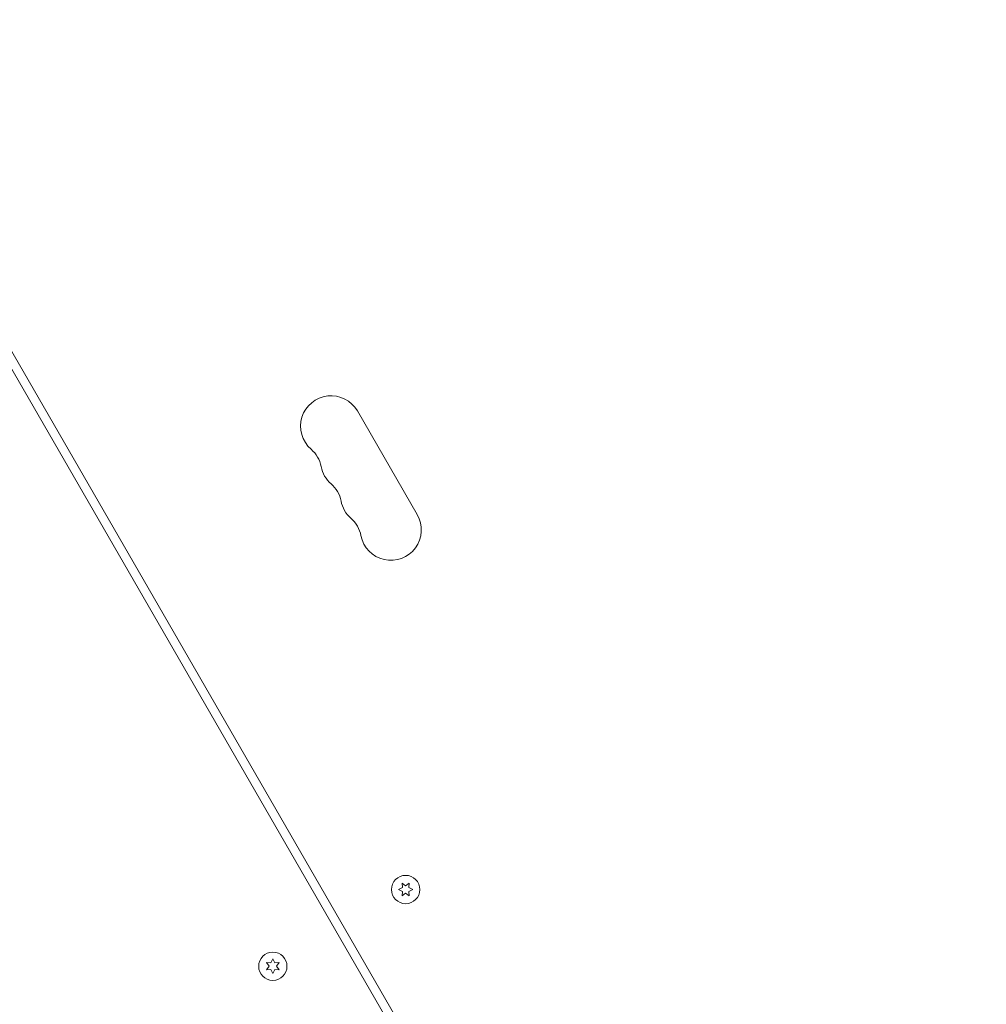
# Model space of a CAD drawing. Units: millimetres. Extents: x -10146 to 11599, y -11520 to 7551.
# Drawn here: x -4828 to -4384, y -1031 to -579 of the extents above; entities that cross this region are included whole.
import ezdxf

# ---------------------------------------------------------------- set-up
doc = ezdxf.new("R2010")
doc.units = ezdxf.units.MM
doc.header["$LTSCALE"] = 20
doc.linetypes.add('HIDDEN', pattern=[9.525, 6.35, -3.175])
doc.layers.add('2d', color=230, linetype='Continuous')
doc.layers.add('EN-Free_Space_Hatch', color=10, linetype='HIDDEN')

msp = doc.modelspace()

# ---------------------------------------------------------------- hatches: boundary and pattern name
at = {"layer": 'EN-Free_Space_Hatch'}
h = msp.add_hatch(dxfattribs=at)
h.set_pattern_fill('ANSI31', color=256, scale=100)
h.set_pattern_definition([(165, (-143.5, 2248.54), (-82.175, -306.6814), [])])
edge = h.paths.add_edge_path()
edge.add_line((-2251.42, 5899.57), (-143.49, 2248.54))
edge.add_arc((-1009.52, 1748.54), 1000, -150, 30, ccw=False)
edge.add_line((-1875.55, 1248.54), (-3983.47, 4899.57))
edge.add_arc((-3117.44, 5399.57), 1000, 30, 210, ccw=False)
edge = h.paths.add_edge_path()
edge.add_line((3092.75, 6044.53), (5200.67, 2393.5))
edge.add_arc((4334.65, 1893.5), 1000, -150, 30, ccw=False)
edge.add_line((3468.62, 1393.5), (1360.7, 5044.53))
edge.add_arc((2226.72, 5544.53), 1000, 30, 210, ccw=False)
edge = h.paths.add_edge_path()
edge.add_arc((-714.02, -154.72), 500, 0, 360)
edge = h.paths.add_edge_path()
edge.add_line((-4492.8, -9297.62), (-4492.8, -5849.6))
edge.add_line((-4492.8, -5849.6), (-6492.8, -5849.6))
edge.add_line((-6492.8, -5849.6), (-6492.8, -9297.62))
edge.add_arc((-5492.8, -9297.62), 1000, 180, 360)
edge = h.paths.add_edge_path()
edge.add_line((3731.51, -3856.16), (2491.77, -6003.45))
edge.add_arc((1625.75, -5503.45), 1000, 150, 330, ccw=False)
edge.add_line((759.72, -5003.45), (1999.46, -2856.16))
edge.add_line((1999.46, -2856.16), (3731.51, -3856.16))

# ---------------------------------------------------------------- linework, layer by layer
at = {"layer": '2d', "lineweight": 0}
for p, q in [((-4892.06, -626.88), (-4436.94, -1415.17)), ((-4440.41, -1417.17), (-4894.32, -630.96)), ((-4645.38, -806.15), (-4672.88, -758.52)), ((-4650.72, -976.67), (-4652.39, -975.5)), ((-4652.39, -975.5), (-4652.21, -977.54)), ((-4649.04, -975.5), (-4650.72, -976.67)), ((-4649.22, -977.54), (-4649.04, -975.5)), ((-4652.21, -977.54), (-4654.07, -978.4)), ((-4654.07, -978.4), (-4652.21, -979.26)), ((-4652.21, -979.26), (-4652.39, -981.3)), ((-4652.39, -981.3), (-4650.72, -980.13)), ((-4650.72, -980.13), (-4649.04, -981.3)), ((-4647.37, -978.4), (-4649.22, -977.54)), ((-4649.22, -979.26), (-4647.37, -978.4)), ((-4649.04, -981.3), (-4649.22, -979.26)), ((-4714.67, -1011.98), (-4713.5, -1013.65)), ((-4712.64, -1012.15), (-4714.67, -1011.98)), ((-4711.77, -1010.3), (-4712.64, -1012.15)), ((-4710.91, -1012.15), (-4711.77, -1010.3)), ((-4708.87, -1011.98), (-4710.91, -1012.15)), ((-4710.04, -1013.65), (-4708.87, -1011.98)), ((-4713.5, -1013.65), (-4714.67, -1015.33)), ((-4714.67, -1015.33), (-4712.64, -1015.15)), ((-4712.64, -1015.15), (-4711.77, -1017)), ((-4711.77, -1017), (-4710.91, -1015.15)), ((-4710.91, -1015.15), (-4708.87, -1015.33)), ((-4708.87, -1015.33), (-4710.04, -1013.65))]:
    msp.add_line(p, q, dxfattribs=at)
for centre in [(-4650.72, -978.4), (-4711.77, -1013.65)]:
    msp.add_circle(centre, 6.5, dxfattribs=at)
for centre, start, end in [((-4685, -765.52), 30, 229.1099), ((-4703.33, -786.69), 10.8901, 49.1099), ((-4675.83, -781.4), 190.8901, 229.1099), ((-4694.16, -802.57), 10.8901, 49.1099), ((-4666.67, -797.28), 190.8901, 229.1099), ((-4685, -818.44), 10.8901, 49.1099), ((-4657.5, -813.15), 190.8901, 30)]:
    msp.add_arc(centre, 14, start, end, dxfattribs=at)

doc.saveas('drawing.dxf')
